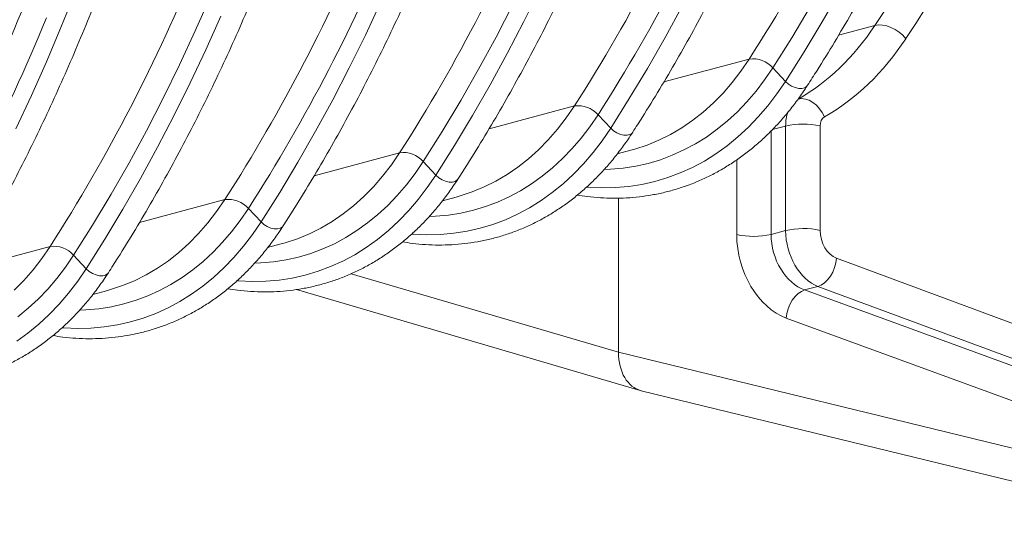
# Model space of a CAD drawing. Units: millimetres. Extents: x 0 to 8400, y 0 to 5940.
# Drawn here: x 1936 to 2335, y 722 to 925 of the extents above; entities that cross this region are included whole.
import ezdxf

# ---------------------------------------------------------------- set-up
doc = ezdxf.new("R2010")
doc.units = ezdxf.units.MM
doc.linetypes.add('SLD-Solid', pattern=[0])
doc.layers.add('ACO_DRAINAGE', color=7, linetype='SLD-Solid')

# ---------------------------------------------------------------- blocks, each defined once
blk = doc.blocks.new('ACO - 32946 32948 - ISO')
at = {"layer": 'ACO_DRAINAGE', "linetype": 'SLD-Solid', "lineweight": 18}
for p, q in [((538.21, 465.02), (543.84, 479.1)), ((725.47, 467.45), (731.95, 480.58)), ((846.17, 467.36), (853.28, 479.78)), ((592.61, 463.7), (598.75, 477.64)), ((661.41, 461.98), (667.7, 475.4)), ((714.25, 461.19), (721.07, 474.41)), ((782.66, 460.99), (789.6, 473.71)), ((833.9, 460.92), (841.38, 473.38)), ((596.8, 456.05), (602.86, 469.63)), ((718.77, 454.55), (725.47, 467.45)), ((838.85, 455.18), (846.17, 467.36)), ((867.51, 465.9), (868.96, 466.11)), ((868.96, 466.11), (870.57, 466.04)), ((870.57, 466.04), (872.28, 465.69)), ((532.35, 451.16), (538.21, 465.02)), ((586.24, 449.99), (592.61, 463.7)), ((852.84, 461.97), (867.51, 465.9)), ((872.28, 465.69), (874.02, 465.07)), ((874.02, 465.07), (875.73, 464.22)), ((875.73, 464.22), (877.35, 463.15)), ((877.35, 463.15), (878.8, 461.91)), ((654.9, 448.78), (661.41, 461.98)), ((707.21, 448.21), (714.25, 461.19)), ((775.52, 448.52), (782.66, 460.99)), ((826.22, 448.72), (833.9, 460.92)), ((878.8, 461.91), (880.05, 460.55)), ((590.53, 442.69), (596.8, 456.05)), ((711.86, 441.89), (718.77, 454.55)), ((831.34, 443.26), (838.85, 455.18)), ((526.28, 437.51), (532.35, 451.16)), ((782.13, 443.03), (816.68, 452.29)), ((813.35, 447.42), (816.68, 452.29)), ((579.65, 436.52), (586.24, 449.99)), ((648.17, 435.83), (654.9, 448.78)), ((699.95, 435.49), (707.21, 448.21)), ((768.17, 436.29), (775.52, 448.52)), ((809.81, 442.84), (813.35, 447.42)), ((822.92, 443.89), (826.22, 448.72)), ((826.22, 448.72), (831.34, 443.26)), ((584.05, 429.56), (590.53, 442.69)), ((806.08, 438.55), (809.81, 442.84)), ((819.42, 439.32), (822.92, 443.89)), ((827.88, 438.19), (831.34, 443.26)), ((831.34, 443.26), (832.5, 442.21)), ((832.5, 442.21), (833.84, 441.36)), ((704.75, 429.47), (711.86, 441.89)), ((802.17, 434.56), (806.08, 438.55)), ((815.74, 435.02), (819.42, 439.32)), ((824.22, 433.41), (827.88, 438.19)), ((833.84, 441.36), (835.27, 440.75)), ((835.27, 440.75), (836.7, 440.43)), ((836.7, 440.43), (838.02, 440.42)), ((838.02, 440.42), (839.14, 440.73)), ((839.14, 440.73), (840, 441.32)), ((840, 441.32), (840.28, 441.68)), ((519.98, 424.09), (526.28, 437.51)), ((572.83, 423.3), (579.65, 436.52)), ((641.24, 423.11), (648.17, 435.83)), ((692.48, 423.03), (699.95, 435.49)), ((760.63, 424.31), (768.17, 436.29)), ((798.08, 430.89), (802.17, 434.56)), ((811.89, 431.02), (815.74, 435.02)), ((836.48, 436.15), (837.89, 436.33)), ((837.89, 436.33), (839.39, 436.15)), ((839.39, 436.15), (840.92, 435.63)), ((840.92, 435.63), (842.42, 434.78)), ((842.42, 434.78), (843.84, 433.63)), ((711.42, 424.09), (745.97, 433.34)), ((742.64, 428.48), (745.97, 433.34)), ((793.82, 427.54), (798.08, 430.89)), ((807.87, 427.3), (811.89, 431.02)), ((820.36, 428.91), (824.22, 433.41)), ((843.84, 433.63), (845.12, 432.23)), ((845.12, 432.23), (846.21, 430.64)), ((846.21, 430.64), (847.08, 428.9)), ((577.35, 416.66), (584.05, 429.56)), ((697.43, 417.29), (704.75, 429.47)), ((739.1, 423.89), (742.64, 428.48)), ((752.21, 424.94), (755.51, 429.78)), ((755.51, 429.78), (760.63, 424.31)), ((789.41, 424.52), (793.82, 427.54)), ((803.69, 423.89), (807.87, 427.3)), ((816.33, 424.71), (820.36, 428.91)), ((565.79, 410.32), (572.83, 423.3)), ((634.1, 410.63), (641.24, 423.11)), ((684.8, 410.83), (692.48, 423.03)), ((735.37, 419.61), (739.1, 423.89)), ((748.71, 420.37), (752.21, 424.94)), ((757.17, 419.25), (760.63, 424.31)), ((760.63, 424.31), (761.79, 423.27)), ((761.79, 423.27), (763.13, 422.42)), ((763.13, 422.42), (764.56, 421.81)), ((768.43, 421.78), (769.28, 422.37)), ((769.28, 422.37), (769.57, 422.74)), ((784.85, 421.84), (789.41, 424.52)), ((799.36, 420.78), (803.69, 423.89)), ((812.11, 420.82), (816.33, 424.71)), ((825.51, 381.38), (825.51, 423.24)), ((826.01, 423.75), (831.41, 425.19)), ((831.41, 425.19), (831.41, 382.96)), ((845.36, 383.01), (845.36, 425.24)), ((731.46, 415.62), (735.37, 419.61)), ((745.03, 416.08), (748.71, 420.37)), ((753.5, 414.46), (757.17, 419.25)), ((764.56, 421.81), (765.99, 421.49)), ((765.99, 421.49), (767.31, 421.48)), ((767.31, 421.48), (768.43, 421.78)), ((775.35, 417.51), (780.16, 419.5)), ((780.16, 419.5), (784.85, 421.84)), ((794.89, 418), (799.36, 420.78)), ((807.74, 417.24), (812.11, 420.82)), ((570.44, 404), (577.35, 416.66)), ((640.71, 405.14), (675.26, 414.4)), ((671.93, 409.53), (675.26, 414.4)), ((689.91, 405.37), (697.43, 417.29)), ((727.37, 411.95), (731.46, 415.62)), ((741.18, 412.07), (745.03, 416.08)), ((749.65, 409.96), (753.5, 414.46)), ((763.3, 413.95), (768.81, 415.42)), ((768.81, 415.42), (770.42, 415.87)), ((770.42, 415.87), (775.35, 417.51)), ((785.57, 413.39), (790.29, 415.53)), ((790.29, 415.53), (794.89, 418)), ((803.2, 413.99), (807.74, 417.24)), ((558.53, 397.6), (565.79, 410.32)), ((626.75, 398.4), (634.1, 410.63)), ((681.5, 406), (684.8, 410.83)), ((684.8, 410.83), (689.91, 405.37)), ((723.11, 408.6), (727.37, 411.95)), ((737.16, 408.36), (741.18, 412.07)), ((775.81, 410.11), (780.74, 411.58)), ((780.74, 411.58), (785.57, 413.39)), ((793.7, 408.48), (798.52, 411.07)), ((798.52, 411.07), (803.2, 413.99)), ((811.62, 411.6), (811.62, 381.32)), ((668.39, 404.95), (671.93, 409.53)), ((718.7, 405.58), (723.11, 408.6)), ((732.98, 404.94), (737.16, 408.36)), ((745.61, 405.76), (749.65, 409.96)), ((758.12, 407.64), (760.52, 407.73)), ((760.52, 407.73), (765.68, 408.18)), ((765.68, 408.18), (770.79, 408.97)), ((770.79, 408.97), (775.81, 410.11)), ((788.75, 406.24), (793.7, 408.48)), ((563.33, 391.58), (570.44, 404)), ((664.66, 400.66), (668.39, 404.95)), ((678, 401.43), (681.5, 406)), ((686.45, 400.3), (689.91, 405.37)), ((689.91, 405.37), (691.08, 404.33)), ((691.08, 404.33), (692.42, 403.47)), ((692.42, 403.47), (693.85, 402.86)), ((693.85, 402.86), (695.28, 402.55)), ((695.28, 402.55), (696.59, 402.54)), ((696.59, 402.54), (697.72, 402.84)), ((697.72, 402.84), (698.57, 403.43)), ((698.57, 403.43), (698.86, 403.79)), ((709.45, 400.56), (714.14, 402.9)), ((714.14, 402.9), (718.7, 405.58)), ((728.65, 401.84), (732.98, 404.94)), ((741.4, 401.87), (745.61, 405.76)), ((773.26, 401.62), (778.52, 402.8)), ((778.52, 402.8), (783.69, 404.35)), ((783.69, 404.35), (788.75, 406.24)), ((619.2, 386.42), (626.75, 398.4)), ((660.75, 396.68), (664.66, 400.66)), ((674.32, 397.14), (678, 401.43)), ((682.79, 395.52), (686.45, 400.3)), ((699.71, 396.93), (704.63, 398.57)), ((704.63, 398.57), (709.45, 400.56)), ((719.58, 396.58), (724.18, 399.05)), ((724.18, 399.05), (728.65, 401.84)), ((737.02, 398.3), (741.4, 401.87)), ((751.02, 400.49), (751.51, 400.45)), ((751.51, 400.45), (757.03, 400.2)), ((757.03, 400.2), (762.5, 400.31)), ((762.5, 400.31), (767.92, 400.78)), ((767.92, 400.78), (773.26, 401.62)), ((551.06, 385.14), (558.53, 397.6)), ((570, 386.2), (604.55, 395.45)), ((601.22, 390.59), (604.55, 395.45)), ((656.66, 393), (660.75, 396.68)), ((670.47, 393.13), (674.32, 397.14)), ((678.94, 391.02), (682.79, 395.52)), ((692.59, 395), (698.1, 396.48)), ((698.1, 396.48), (699.71, 396.93)), ((710.03, 392.64), (714.86, 394.44)), ((714.86, 394.44), (719.58, 396.58)), ((727.81, 392.12), (732.49, 395.05)), ((732.49, 395.05), (737.02, 398.3)), ((763.8, 396.08), (763.8, 333.75)), ((556.01, 379.4), (563.33, 391.58)), ((597.68, 386.01), (601.22, 390.59)), ((610.78, 387.05), (614.09, 391.89)), ((614.09, 391.89), (619.2, 386.42)), ((652.4, 389.65), (656.66, 393)), ((666.45, 389.41), (670.47, 393.13)), ((674.9, 386.82), (678.94, 391.02)), ((700.07, 390.03), (705.1, 391.16)), ((705.1, 391.16), (710.03, 392.64)), ((722.99, 389.54), (727.81, 392.12)), ((607.29, 382.48), (610.78, 387.05)), ((615.74, 381.36), (619.2, 386.42)), ((619.2, 386.42), (620.37, 385.38)), ((643.43, 383.95), (647.99, 386.63)), ((647.99, 386.63), (652.4, 389.65)), ((662.27, 386), (666.45, 389.41)), ((670.69, 382.93), (674.9, 386.82)), ((687.41, 388.69), (689.8, 388.78)), ((689.8, 388.78), (694.97, 389.23)), ((694.97, 389.23), (700.07, 390.03)), ((712.98, 385.4), (718.04, 387.3)), ((718.04, 387.3), (722.99, 389.54)), ((543.38, 372.94), (551.06, 385.14)), ((593.95, 381.72), (597.68, 386.01)), ((603.61, 378.19), (607.29, 382.48)), ((620.37, 385.38), (621.71, 384.53)), ((621.71, 384.53), (623.14, 383.92)), ((623.14, 383.92), (624.56, 383.6)), ((624.56, 383.6), (625.88, 383.59)), ((625.88, 383.59), (627.01, 383.89)), ((627.01, 383.89), (627.86, 384.49)), ((627.86, 384.49), (628.15, 384.85)), ((638.74, 381.61), (643.43, 383.95)), ((653.47, 380.11), (657.94, 382.9)), ((657.94, 382.9), (662.27, 386)), ((666.31, 379.35), (670.69, 382.93)), ((697.21, 381.84), (702.55, 382.67)), ((702.55, 382.67), (707.81, 383.86)), ((707.81, 383.86), (712.98, 385.4)), ((831.41, 382.96), (825.51, 381.38)), ((548.49, 367.48), (556.01, 379.4)), ((590.04, 377.73), (593.95, 381.72)), ((612.08, 376.57), (615.74, 381.36)), ((629, 377.99), (633.92, 379.62)), ((633.92, 379.62), (638.74, 381.61)), ((648.87, 377.64), (653.47, 380.11)), ((661.78, 376.1), (666.31, 379.35)), ((680.31, 381.54), (680.8, 381.5)), ((680.8, 381.5), (686.32, 381.26)), ((686.32, 381.26), (691.79, 381.37)), ((691.79, 381.37), (697.21, 381.84)), ((499.29, 367.25), (533.84, 376.51)), ((530.51, 371.64), (533.84, 376.51)), ((585.95, 374.06), (590.04, 377.73)), ((599.76, 374.18), (603.61, 378.19)), ((608.23, 372.08), (612.08, 376.57)), ((621.87, 376.06), (627.38, 377.53)), ((627.38, 377.53), (629, 377.99)), ((639.32, 373.69), (644.15, 375.5)), ((644.15, 375.5), (648.87, 377.64)), ((657.1, 373.18), (661.78, 376.1)), ((526.97, 367.06), (530.51, 371.64)), ((540.07, 368.11), (543.38, 372.94)), ((543.38, 372.94), (548.49, 367.48)), ((577.28, 367.69), (581.69, 370.71)), ((581.69, 370.71), (585.95, 374.06)), ((591.56, 367.06), (595.74, 370.47)), ((595.74, 370.47), (599.76, 374.18)), ((604.19, 367.88), (608.23, 372.08)), ((624.26, 370.29), (629.36, 371.08)), ((629.36, 371.08), (634.39, 372.22)), ((634.39, 372.22), (639.32, 373.69)), ((647.33, 368.35), (652.28, 370.6)), ((652.28, 370.6), (657.1, 373.18)), ((851.73, 369.85), (851.99, 371.73)), ((1005.08, 315.02), (851.99, 371.73)), ((523.24, 362.77), (526.97, 367.06)), ((536.58, 363.54), (540.07, 368.11)), ((545.03, 362.42), (548.49, 367.48)), ((548.49, 367.48), (549.66, 366.44)), ((572.72, 365.01), (577.28, 367.69)), ((587.23, 363.95), (591.56, 367.06)), ((599.98, 363.99), (604.19, 367.88)), ((616.69, 369.75), (619.09, 369.84)), ((619.09, 369.84), (624.26, 370.29)), ((637.1, 364.92), (642.27, 366.46)), ((642.27, 366.46), (647.33, 368.35)), ((850.48, 366.17), (851.22, 367.97)), ((851.22, 367.97), (851.73, 369.85)), ((519.32, 358.79), (523.24, 362.77)), ((532.9, 359.25), (536.58, 363.54)), ((549.66, 366.44), (551, 365.58)), ((551, 365.58), (552.43, 364.98)), ((552.43, 364.98), (553.85, 364.66)), ((553.85, 364.66), (555.17, 364.65)), ((555.17, 364.65), (556.3, 364.95)), ((556.3, 364.95), (557.15, 365.54)), ((557.15, 365.54), (557.44, 365.9)), ((563.21, 360.68), (568.03, 362.67)), ((568.03, 362.67), (572.72, 365.01)), ((582.76, 361.16), (587.23, 363.95)), ((595.6, 360.41), (599.98, 363.99)), ((609.6, 362.6), (610.09, 362.56)), ((610.09, 362.56), (615.61, 362.31)), ((621.08, 362.42), (626.5, 362.9)), ((626.5, 362.9), (631.84, 363.73)), ((631.84, 363.73), (637.1, 364.92)), ((655.68, 365.48), (763.8, 333.75)), ((847.17, 361.82), (848.41, 363.03)), ((848.41, 363.03), (849.53, 364.5)), ((849.53, 364.5), (850.48, 366.17)), ((529.05, 355.24), (532.9, 359.25)), ((541.37, 357.63), (545.03, 362.42)), ((551.16, 357.11), (556.67, 358.59)), ((556.67, 358.59), (558.29, 359.04)), ((558.29, 359.04), (563.21, 360.68)), ((573.44, 356.56), (578.16, 358.7)), ((578.16, 358.7), (582.76, 361.16)), ((591.07, 357.16), (595.6, 360.41)), ((615.61, 362.31), (621.08, 362.42)), ((633.49, 359.1), (772.55, 318.29)), ((837.76, 358.34), (839.1, 358.91)), ((839.1, 358.91), (844.49, 360.35)), ((987.93, 304.58), (839.1, 358.91)), ((844.49, 360.35), (845.84, 360.92)), ((844.49, 360.35), (997.58, 303.65)), ((845.84, 360.92), (847.17, 361.82)), ((525.03, 351.52), (529.05, 355.24)), ((537.52, 353.13), (541.37, 357.63)), ((563.68, 353.27), (568.61, 354.75)), ((568.61, 354.75), (573.44, 356.56)), ((586.39, 354.24), (591.07, 357.16)), ((833.16, 353.08), (834.1, 354.75)), ((834.1, 354.75), (835.21, 356.22)), ((835.21, 356.22), (836.44, 357.43)), ((836.44, 357.43), (837.76, 358.34)), ((520.85, 348.11), (525.03, 351.52)), ((533.48, 348.93), (537.52, 353.13)), ((545.98, 350.8), (548.38, 350.89)), ((548.38, 350.89), (553.55, 351.35)), ((553.55, 351.35), (558.65, 352.14)), ((558.65, 352.14), (563.68, 353.27)), ((576.62, 349.41), (581.57, 351.65)), ((581.57, 351.65), (586.39, 354.24)), ((831.91, 349.39), (832.42, 351.27)), ((832.42, 351.27), (833.16, 353.08)), ((529.27, 345.04), (533.48, 348.93)), ((566.39, 345.97), (571.56, 347.52)), ((571.56, 347.52), (576.62, 349.41)), ((831.66, 347.52), (831.91, 349.39)), ((831.66, 347.52), (980.49, 293.19)), ((524.89, 341.47), (529.27, 345.04)), ((538.89, 343.65), (539.38, 343.61)), ((539.38, 343.61), (544.9, 343.37)), ((544.9, 343.37), (550.37, 343.48)), ((550.37, 343.48), (555.79, 343.95)), ((555.79, 343.95), (561.13, 344.78)), ((561.13, 344.78), (566.39, 345.97)), ((520.36, 338.21), (524.89, 341.47)), ((980.49, 280.86), (763.8, 333.75)), ((772.97, 318.18), (989.39, 265.35))]:
    blk.add_line(p, q, dxfattribs=at)
for centre, radius, start, end in [((221.26, 833.89), 707.21, 327.34446, 337.87505), ((151.95, 814.2), 705.63, 327.33433, 337.79045), ((156.93, 813.55), 711.04, 327.33435, 337.79041), ((79.84, 796), 707.21, 327.34446, 337.87505), ((10.53, 776.31), 705.63, 327.33433, 337.79045), ((15.51, 775.66), 711.04, 327.33435, 337.79041), ((-61.58, 758.11), 707.21, 327.34446, 337.87505), ((-130.89, 738.42), 705.63, 327.33433, 337.79045), ((-125.91, 737.77), 711.04, 327.33435, 337.79041), ((818.19, 441.79), 10.61, 40.8236, 98.1744), ((747.48, 422.84), 10.61, 40.8236, 98.1744), ((838.49, 394.43), 31.57, 77.4338, 102.9681), ((676.77, 403.9), 10.61, 40.8236, 98.1744), ((606.06, 384.95), 10.61, 40.8236, 98.1744), ((838.49, 352.19), 31.57, 77.4338, 102.9681), ((818.42, 412.21), 31.63, 257.5826, 282.9533), ((535.35, 366.01), 10.61, 40.8235, 98.1745)]:
    blk.add_arc(centre, radius, start, end, dxfattribs=at)
for centre, major_axis, ratio, start_param, end_param in [((341.43, 1123.3), (-246.59, 871.84), 0.699225, 3.684501, 4.328002), ((348.31, 1125.25), (-249.18, 881.5), 0.69903, 3.684615, 4.328116), ((1057.54, 467.02), (-46.65, 165.04), 0.699031, 0.73494, 2.186913), ((776.8, 579.07), (-42.58, 150.09), 0.700164, 3.310918, 3.683952), ((783.69, 581.01), (-45.16, 159.75), 0.69903, 3.311581, 3.684615), ((842.11, 422.38), (-3.95, 14.47), 0.687197, 0.768441, 1.193069), ((848.99, 424.32), (-1.36, 4.81), 0.69903, 0.169989, 1.186523), ((845.74, 379.22), (-5.31, 19.28), 0.690161, 1.191491, 2.675021), ((852.62, 381.17), (-2.72, 9.62), 0.69903, 1.186523, 2.670053), ((833.57, 375.83), (-8.3, 28.83), 0.704925, 1.183003, 2.666533), ((840.39, 377.79), (-5.73, 19.17), 0.716652, 1.175432, 2.658962), ((777.95, 337.55), (5.19, 19.32), 0.681486, 1.946266, 3.157282)]:
    blk.add_ellipse(centre, major_axis=major_axis, ratio=ratio, start_param=start_param, end_param=end_param, dxfattribs=at)
for points, knots in [([(840.28, 441.68), (841.56, 443.67), (845.25, 449.43), (851.22, 459.14), (858.13, 470.87), (864.86, 482.82), (871.39, 495), (877.74, 507.38), (883.89, 519.97), (889.85, 532.77), (895.61, 545.76), (901.17, 558.95), (906.54, 572.33), (911.69, 585.89), (916.65, 599.64), (921.4, 613.56), (925.94, 627.65), (930.27, 641.91), (934.39, 656.34), (938.31, 670.91), (942, 685.64), (945.48, 700.52), (948.75, 715.54), (951.8, 730.69), (954.63, 745.98), (957.25, 761.39), (959.64, 776.92), (961.82, 792.57), (963.77, 808.33), (965.5, 824.19), (967.01, 840.15), (968.3, 856.21), (969.36, 872.35), (970.2, 888.58), (970.82, 904.89), (971.21, 921.26), (971.34, 933.61), (971.35, 940.5), (971.35, 941.9)], [0, 0, 0, 0, 0.015165, 0.043901, 0.072639, 0.101378, 0.130121, 0.158865, 0.18761, 0.216357, 0.245106, 0.273856, 0.302607, 0.331359, 0.360111, 0.388864, 0.417618, 0.446372, 0.475127, 0.503882, 0.532637, 0.561392, 0.590148, 0.618903, 0.647658, 0.676413, 0.705168, 0.733923, 0.762677, 0.791431, 0.820186, 0.848939, 0.877693, 0.906446, 0.935199, 0.963951, 0.992703, 1, 1, 1, 1]), ([(698.86, 403.79), (700.14, 405.78), (703.83, 411.54), (709.8, 421.25), (716.71, 432.98), (723.44, 444.94), (729.97, 457.11), (736.32, 469.49), (742.47, 482.08), (748.43, 494.88), (754.19, 507.87), (759.75, 521.06), (765.11, 534.44), (770.27, 548.01), (775.23, 561.75), (779.98, 575.67), (784.52, 589.77), (788.85, 604.03), (792.97, 618.45), (796.88, 633.03), (800.58, 647.75), (804.06, 662.63), (807.33, 677.65), (810.38, 692.8), (813.21, 708.09), (815.83, 723.5), (818.22, 739.03), (820.4, 754.68), (822.35, 770.44), (824.08, 786.3), (825.59, 802.27), (826.88, 818.32), (827.94, 834.47), (828.78, 850.69), (829.4, 867), (829.79, 883.37), (829.92, 895.73), (829.93, 902.62), (829.93, 904.01)], [0, 0, 0, 0, 0.015165, 0.043901, 0.072639, 0.101378, 0.130121, 0.158865, 0.18761, 0.216357, 0.245106, 0.273856, 0.302607, 0.331359, 0.360111, 0.388864, 0.417618, 0.446372, 0.475127, 0.503882, 0.532637, 0.561392, 0.590148, 0.618903, 0.647658, 0.676413, 0.705168, 0.733923, 0.762677, 0.791431, 0.820186, 0.848939, 0.877693, 0.906446, 0.935199, 0.963951, 0.992703, 1, 1, 1, 1]), ([(557.44, 365.9), (558.72, 367.89), (562.41, 373.65), (568.38, 383.36), (575.29, 395.09), (582.02, 407.05), (588.55, 419.22), (594.9, 431.6), (601.05, 444.19), (607.01, 456.99), (612.77, 469.98), (618.33, 483.17), (623.69, 496.55), (628.85, 510.12), (633.81, 523.86), (638.56, 537.78), (643.1, 551.88), (647.43, 566.14), (651.55, 580.56), (655.46, 595.14), (659.16, 609.87), (662.64, 624.74), (665.91, 639.76), (668.96, 654.92), (671.79, 670.2), (674.41, 685.61), (676.8, 701.15), (678.97, 716.79), (680.93, 732.55), (682.66, 748.41), (684.17, 764.38), (685.46, 780.43), (686.52, 796.58), (687.36, 812.8), (687.98, 829.11), (688.37, 845.49), (688.5, 857.84), (688.51, 864.73), (688.51, 866.12)], [0, 0, 0, 0, 0.0151647, 0.0439007, 0.0726385, 0.1013785, 0.1301206, 0.1588646, 0.1876103, 0.2163575, 0.2451061, 0.2738558, 0.3026067, 0.3313586, 0.3601111, 0.3888644, 0.4176182, 0.4463725, 0.4751271, 0.503882, 0.5326371, 0.5613924, 0.5901477, 0.618903, 0.6476581, 0.6764131, 0.7051681, 0.7339227, 0.7626773, 0.7914315, 0.8201856, 0.8489392, 0.8776926, 0.9064457, 0.9351985, 0.963951, 0.9927031, 1, 1, 1, 1]), ([(416.02, 328.01), (417.29, 330), (420.99, 335.77), (426.96, 345.47), (433.87, 357.2), (440.59, 369.16), (447.13, 381.33), (453.48, 393.71), (459.63, 406.31), (465.59, 419.1), (471.35, 432.1), (476.91, 445.28), (482.27, 458.66), (487.43, 472.23), (492.39, 485.97), (497.13, 499.9), (501.68, 513.99), (506.01, 528.25), (510.13, 542.67), (514.04, 557.25), (517.74, 571.98), (521.22, 586.85), (524.49, 601.87), (527.54, 617.03), (530.37, 632.31), (532.98, 647.72), (535.38, 663.26), (537.55, 678.91), (539.51, 694.66), (541.24, 710.53), (542.75, 726.49), (544.03, 742.54), (545.1, 758.69), (545.94, 774.92), (546.56, 791.22), (546.95, 807.6), (547.08, 819.95), (547.09, 826.84), (547.09, 828.23)], [0, 0, 0, 0, 0.015165, 0.043901, 0.072639, 0.101378, 0.130121, 0.158865, 0.18761, 0.216357, 0.245106, 0.273856, 0.302607, 0.331359, 0.360111, 0.388864, 0.417618, 0.446372, 0.475127, 0.503882, 0.532637, 0.561392, 0.590148, 0.618903, 0.647658, 0.676413, 0.705168, 0.733923, 0.762677, 0.791431, 0.820186, 0.848939, 0.877693, 0.906446, 0.935199, 0.963951, 0.992703, 1, 1, 1, 1]), ([(769.57, 422.74), (770.85, 424.73), (774.54, 430.49), (780.51, 440.19), (787.42, 451.92), (794.15, 463.88), (800.68, 476.05), (807.03, 488.44), (813.18, 501.03), (819.14, 513.82), (824.9, 526.82), (830.46, 540.01), (835.82, 553.38), (840.98, 566.95), (845.94, 580.69), (850.69, 594.62), (855.23, 608.71), (859.56, 622.97), (863.68, 637.39), (867.6, 651.97), (871.29, 666.7), (874.4, 679.9), (876.19, 688.25), (876.91, 691.59)], [0, 0, 0, 0, 0.026123, 0.075623, 0.125127, 0.174634, 0.224145, 0.273659, 0.323176, 0.372696, 0.422218, 0.471742, 0.521268, 0.570795, 0.620324, 0.669854, 0.719385, 0.768917, 0.81845, 0.867983, 0.917516, 0.96705, 1, 1, 1, 1]), ([(628.15, 384.85), (629.43, 386.84), (633.12, 392.6), (639.09, 402.3), (646, 414.04), (652.73, 425.99), (659.26, 438.16), (665.61, 450.55), (671.76, 463.14), (677.72, 475.93), (683.48, 488.93), (689.04, 502.12), (694.4, 515.5), (699.56, 529.06), (704.52, 542.81), (709.27, 556.73), (713.81, 570.82), (718.14, 585.08), (722.26, 599.5), (726.17, 614.08), (729.86, 628.81), (732.98, 642.02), (734.77, 650.37), (735.49, 653.7)], [0, 0, 0, 0, 0.0261225, 0.075623, 0.1251265, 0.1746336, 0.2241447, 0.2736587, 0.3231758, 0.3726955, 0.4222176, 0.4717417, 0.5212676, 0.5707954, 0.6203242, 0.6698544, 0.7193854, 0.7689173, 0.8184498, 0.8679827, 0.917516, 0.9670496, 1, 1, 1, 1]), ([(486.73, 346.96), (488, 348.95), (491.7, 354.71), (497.67, 364.42), (504.58, 376.15), (511.3, 388.1), (517.84, 400.27), (524.19, 412.66), (530.34, 425.25), (536.3, 438.05), (542.06, 451.04), (547.62, 464.23), (552.98, 477.61), (558.14, 491.17), (563.1, 504.92), (567.85, 518.84), (572.39, 532.93), (576.72, 547.19), (580.84, 561.61), (584.75, 576.19), (588.44, 590.93), (591.56, 604.13), (593.35, 612.48), (594.07, 615.81)], [0, 0, 0, 0, 0.026123, 0.075623, 0.125127, 0.174634, 0.224145, 0.273659, 0.323176, 0.372696, 0.422218, 0.471742, 0.521268, 0.570795, 0.620324, 0.669854, 0.719385, 0.768917, 0.81845, 0.867983, 0.917516, 0.96705, 1, 1, 1, 1]), ([(747.13, 397.31), (748.46, 397.09), (751.58, 396.59), (756.47, 396.17), (761.78, 395.97), (767.05, 396.11), (772.26, 396.55), (777.42, 397.3), (782.5, 398.36), (787.5, 399.72), (792.41, 401.39), (797.22, 403.36), (801.93, 405.63), (806.53, 408.19), (811, 411.03), (815.35, 414.17), (819.56, 417.58), (823.62, 421.26), (827.53, 425.21), (831.29, 429.43), (834.87, 433.9), (837.86, 438), (839.61, 440.66), (840.28, 441.68)], [0, 0, 0, 0, 0.036636, 0.085878, 0.13503, 0.184097, 0.23309, 0.282021, 0.330905, 0.379761, 0.428608, 0.477459, 0.526334, 0.575252, 0.624227, 0.673273, 0.722398, 0.771608, 0.820906, 0.870289, 0.919754, 0.969296, 1, 1, 1, 1]), ([(676.42, 378.36), (677.75, 378.15), (680.87, 377.65), (685.75, 377.22), (691.07, 377.03), (696.34, 377.16), (701.55, 377.6), (706.7, 378.35), (711.79, 379.41), (716.79, 380.78), (721.7, 382.45), (726.51, 384.42), (731.22, 386.68), (735.82, 389.24), (740.29, 392.09), (744.64, 395.22), (748.84, 398.63), (752.91, 402.32), (756.82, 406.27), (760.58, 410.48), (764.16, 414.95), (767.15, 419.06), (768.9, 421.72), (769.57, 422.74)], [0, 0, 0, 0, 0.036636, 0.085878, 0.13503, 0.184097, 0.23309, 0.282021, 0.330905, 0.379761, 0.428608, 0.477459, 0.526334, 0.575252, 0.624227, 0.673273, 0.722398, 0.771608, 0.820906, 0.870289, 0.919754, 0.969296, 1, 1, 1, 1]), ([(605.71, 359.42), (607.04, 359.21), (610.16, 358.7), (615.04, 358.28), (620.36, 358.09), (625.63, 358.22), (630.84, 358.66), (635.99, 359.41), (641.07, 360.47), (646.07, 361.84), (650.99, 363.5), (655.8, 365.47), (660.51, 367.74), (665.1, 370.3), (669.58, 373.15), (673.92, 376.28), (678.13, 379.69), (682.2, 383.37), (686.11, 387.33), (689.87, 391.54), (693.45, 396.01), (696.44, 400.11), (698.19, 402.77), (698.86, 403.79)], [0, 0, 0, 0, 0.036636, 0.085878, 0.13503, 0.184097, 0.23309, 0.282021, 0.330905, 0.379761, 0.428608, 0.477459, 0.526334, 0.575252, 0.624227, 0.673272, 0.722398, 0.771608, 0.820906, 0.870289, 0.919754, 0.969296, 1, 1, 1, 1]), ([(535, 340.48), (536.33, 340.26), (539.45, 339.76), (544.33, 339.33), (549.65, 339.14), (554.92, 339.27), (560.13, 339.71), (565.28, 340.47), (570.36, 341.53), (575.36, 342.89), (580.28, 344.56), (585.09, 346.53), (589.8, 348.8), (594.39, 351.35), (598.87, 354.2), (603.21, 357.33), (607.42, 360.74), (611.49, 364.43), (615.4, 368.38), (619.16, 372.59), (622.74, 377.06), (625.73, 381.17), (627.48, 383.83), (628.15, 384.85)], [0, 0, 0, 0, 0.036636, 0.085878, 0.13503, 0.184097, 0.23309, 0.282021, 0.330905, 0.379761, 0.428608, 0.477459, 0.526334, 0.575252, 0.624227, 0.673273, 0.722398, 0.771608, 0.820906, 0.870289, 0.919754, 0.969296, 1, 1, 1, 1]), ([(464.29, 321.53), (465.62, 321.32), (468.74, 320.82), (473.62, 320.39), (478.94, 320.2), (484.2, 320.33), (489.42, 320.77), (494.57, 321.52), (499.65, 322.58), (504.65, 323.95), (509.56, 325.62), (514.38, 327.59), (519.09, 329.85), (523.68, 332.41), (528.16, 335.26), (532.5, 338.39), (536.71, 341.8), (540.78, 345.49), (544.69, 349.44), (548.45, 353.65), (552.03, 358.12), (555.02, 362.22), (556.77, 364.88), (557.44, 365.9)], [0, 0, 0, 0, 0.036636, 0.085878, 0.13503, 0.184097, 0.23309, 0.282021, 0.330905, 0.379761, 0.428608, 0.477459, 0.526334, 0.575252, 0.624227, 0.673273, 0.722398, 0.771608, 0.820906, 0.870289, 0.919754, 0.969296, 1, 1, 1, 1])]:
    blk.add_open_spline(points, degree=3, knots=knots, dxfattribs=at)

msp = doc.modelspace()

# ---------------------------------------------------------------- block references
msp.add_blockref('ACO - 32946 32948 - ISO', (1414.89, 457.08))

doc.saveas('drawing.dxf')
